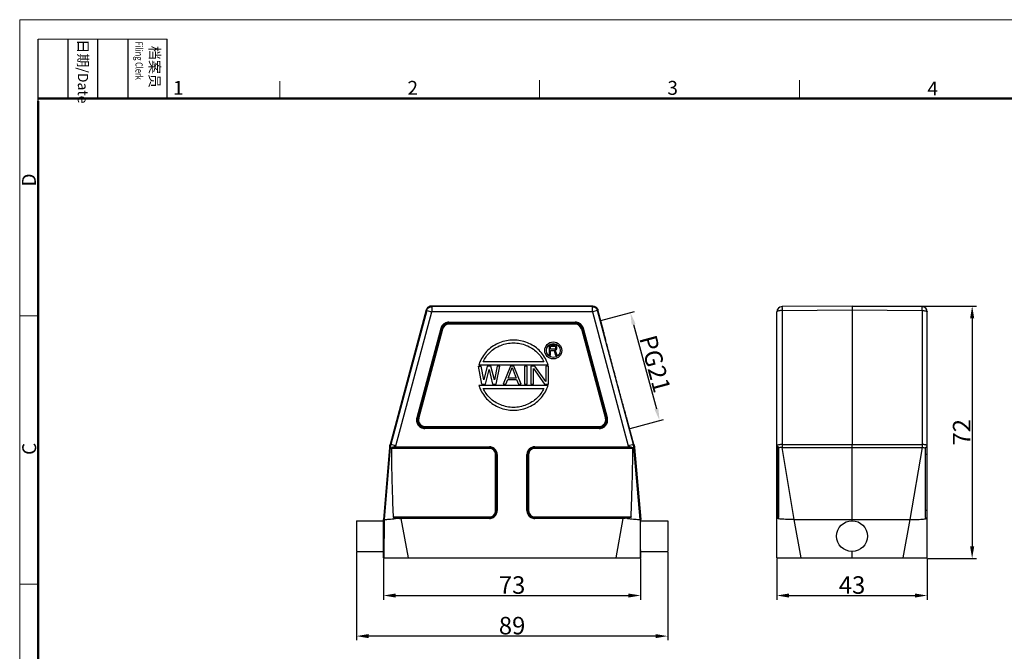
# Model space of a CAD drawing. Units: millimetres. Extents: x 1074 to 1520, y 481 to 796.
# Drawn here: x 1074 to 1356, y 615 to 796 of the extents above; entities that cross this region are included whole.
import ezdxf

# ---------------------------------------------------------------- set-up
doc = ezdxf.new("R2010")
doc.units = ezdxf.units.MM
doc.header["$LTSCALE"] = 65.395
doc.header["$PDMODE"] = 3
doc.header["$PDSIZE"] = 8
doc.layers.get('0').update_dxf_attribs({"linetype": 'CONTINUOUS', "lineweight": 30})
doc.layers.get('Defpoints').update_dxf_attribs({"linetype": 'CONTINUOUS'})
doc.layers.add('Dim', color=3, linetype='CONTINUOUS', lineweight=15)
doc.layers.add('图框', color=7, linetype='CONTINUOUS', lineweight=20)
doc.styles.add('Romans字体', font='romans.shx', dxfattribs={"width": 0.75})
doc.styles.get("Standard").update_dxf_attribs({"font": 'simfang_0.ttf', "width": 0.75})
doc.dimstyles.new('01', dxfattribs={"dimtxt": 4, "dimasz": 3.5, "dimexe": 1.2, "dimexo": 0.2, "dimgap": 0.5, "dimtad": 1, "dimdsep": 46, "dimtxsty": 'Romans字体', "dimcen": 0, "dimclrd": 1, "dimclre": 6, "dimclrt": 4, "dimazin": 2, "dimtfac": 1, "dimtofl": 0, "dimtmove": 0, "dimatfit": 3, "dimfxl": 1, "dimtolj": 1, "dimtzin": 0, "dimarcsym": 0})

# ---------------------------------------------------------------- blocks, each defined once
blk = doc.blocks.new('A4图框-NEW')
at = {"layer": '图框', "color": 1, "lineweight": 18}
for q in [(833.41, 480.53), (1130.41, 690.53)]:
    blk.add_line((833.41, 690.53), q, dxfattribs=at)
at = {"layer": '图框', "lineweight": -3}
for p, q in [((836.91, 675.02), (836.91, 686.79)), ((842.62, 675.53), (842.62, 686.79)), ((848.33, 675.53), (848.33, 686.79)), ((854.05, 675.53), (854.05, 686.79)), ((861.54, 675.53), (861.54, 686.79)), ((842.62, 675.53), (842.62, 685.02)), ((848.33, 675.53), (848.33, 685.02)), ((854.05, 675.53), (854.05, 685.02)), ((836.91, 675.02), (836.91, 684.5))]:
    blk.add_line(p, q, dxfattribs=at)
at = {"layer": '图框', "lineweight": 18}
blk.add_line((836.91, 686.79), (861.54, 686.79), dxfattribs=at)
at = {"layer": '图框', "color": 6}
for p, q in [((882.95, 678.8), (882.95, 675.53)), ((932.48, 679.03), (932.48, 675.53)), ((982.02, 679.03), (982.02, 675.53)), ((836.91, 634.07), (833.41, 634.07)), ((836.91, 582.89), (833.41, 582.89))]:
    blk.add_line(p, q, dxfattribs=at)
at = {"layer": '图框', "lineweight": 50}
for p, q in [((836.91, 675.53), (1126.93, 675.53)), ((836.91, 484.02), (836.91, 675.02))]:
    blk.add_line(p, q, dxfattribs=at)
at = {"layer": '图框', "char_height": 1.959, "width": 11.2554, "attachment_point": 4, "rotation": 270}
for s, insert in [('{\\W0.524929; }日期{\\Fromans|c134;/Date}', (845.48, 686.79)), ('{\\W2.08073; }档案员{\\H0.7x;\\P\\Fromans|c134;\\W1.0325; \\W0.75;Filing Clerk\\fFangSong_GB2312|b0|i0|c134|p49; }', (857.79, 686.79))]:
    blk.add_mtext(s, dxfattribs=dict(at, insert=insert))
at = {"layer": '图框', "color": 6, "char_height": 2.65, "width": 2.5579, "attachment_point": 1, "style": 'Romans字体'}
for s, insert in [('1', (862.63, 678.86)), ('2', (907.3, 678.86)), ('3', (956.83, 678.86)), ('4', (1006.37, 678.73))]:
    blk.add_mtext(s, dxfattribs=dict(at, insert=insert))
at = {"layer": '图框', "color": 6, "char_height": 2.65, "width": 2.5579, "attachment_point": 1, "rotation": 90, "style": 'Romans字体'}
for s, insert in [('D', (833.85, 658.73)), ('C', (833.9, 607.55))]:
    blk.add_mtext(s, dxfattribs=dict(at, insert=insert))
blk = doc.blocks.new('*D12')
at = {"color": 6, "lineweight": -2}
for p, q in [((1178.38, 641.44), (1178.38, 629.65)), ((1251.88, 641.44), (1251.88, 629.65))]:
    blk.add_line(p, q, dxfattribs=at)
at = {"color": 1, "lineweight": -2}
blk.add_line((1181.88, 630.85), (1248.38, 630.85), dxfattribs=at)
at = {"color": 1}
for points in [[(1181.88, 631.43), (1181.88, 630.27), (1178.38, 630.85)], [(1248.38, 631.43), (1248.38, 630.27), (1251.88, 630.85)]]:
    blk.add_solid(points, dxfattribs=at)
at = {"layer": 'Defpoints', "color": 0}
for p in [(1178.38, 641.64), (1251.88, 641.64), (1251.88, 630.85)]:
    blk.add_point(p, dxfattribs=at)
at = {"color": 4, "insert": (1215.13, 633.85), "char_height": 5, "attachment_point": 5, "style": 'Romans字体'}
blk.add_mtext('\\A1;73', dxfattribs=at)
blk = doc.blocks.new('*D13')
at = {"color": 6, "lineweight": -2}
for p, q in [((1290.79, 641.44), (1290.79, 629.65)), ((1333.79, 641.44), (1333.79, 629.65))]:
    blk.add_line(p, q, dxfattribs=at)
at = {"color": 1, "lineweight": -2}
blk.add_line((1294.29, 630.85), (1330.29, 630.85), dxfattribs=at)
at = {"color": 1}
for points in [[(1294.29, 631.43), (1294.29, 630.27), (1290.79, 630.85)], [(1330.29, 631.43), (1330.29, 630.27), (1333.79, 630.85)]]:
    blk.add_solid(points, dxfattribs=at)
at = {"layer": 'Defpoints', "color": 0}
for p in [(1290.79, 641.64), (1333.79, 641.64), (1333.79, 630.85)]:
    blk.add_point(p, dxfattribs=at)
at = {"color": 4, "insert": (1312.29, 633.85), "char_height": 5, "attachment_point": 5, "style": 'Romans字体'}
blk.add_mtext('\\A1;43', dxfattribs=at)
blk = doc.blocks.new('*D14')
at = {"color": 6, "lineweight": -2}
for p, q in [((1240.5, 709.5), (1250.11, 712.1)), ((1248.84, 678.61), (1258.45, 681.2))]:
    blk.add_line(p, q, dxfattribs=at)
at = {"color": 1, "lineweight": -2}
blk.add_line((1249.86, 708.4), (1256.38, 684.27), dxfattribs=at)
at = {"color": 1}
for points in [[(1250.42, 708.56), (1249.3, 708.25), (1248.95, 711.78)], [(1256.94, 684.42), (1255.81, 684.12), (1257.29, 680.89)]]:
    blk.add_solid(points, dxfattribs=at)
at = {"layer": 'Defpoints', "color": 0}
for p in [(1240.3, 709.45), (1248.65, 678.55), (1257.29, 680.89)]:
    blk.add_point(p, dxfattribs=at)
at = {"color": 4, "insert": (1256.02, 697.12), "char_height": 5, "attachment_point": 5, "rotation": 285.1099, "style": 'Romans字体'}
blk.add_mtext('\\A1;PG21', dxfattribs=at)
blk = doc.blocks.new('*D15')
at = {"color": 6, "lineweight": -2}
for p, q in [((1312.49, 713.64), (1347.82, 713.64)), ((1333.99, 641.44), (1347.82, 641.44))]:
    blk.add_line(p, q, dxfattribs=at)
at = {"color": 1, "lineweight": -2}
blk.add_line((1346.62, 710.14), (1346.62, 644.94), dxfattribs=at)
at = {"color": 1}
for points in [[(1346.04, 710.14), (1347.21, 710.14), (1346.62, 713.64)], [(1346.04, 644.94), (1347.21, 644.94), (1346.62, 641.44)]]:
    blk.add_solid(points, dxfattribs=at)
at = {"layer": 'Defpoints', "color": 0}
for p in [(1312.29, 713.64), (1333.79, 641.44), (1346.62, 641.44)]:
    blk.add_point(p, dxfattribs=at)
at = {"color": 4, "insert": (1343.62, 677.54), "char_height": 5, "attachment_point": 5, "rotation": 90, "style": 'Romans字体'}
blk.add_mtext('\\A1;72', dxfattribs=at)
blk = doc.blocks.new('*D16')
at = {"color": 6, "lineweight": -2}
for p, q in [((1170.63, 643.24), (1170.63, 618.04)), ((1259.63, 643.24), (1259.63, 618.04))]:
    blk.add_line(p, q, dxfattribs=at)
at = {"color": 1, "lineweight": -2}
blk.add_line((1256.13, 619.24), (1174.13, 619.24), dxfattribs=at)
at = {"color": 1}
for points in [[(1174.13, 619.82), (1174.13, 618.66), (1170.63, 619.24)], [(1256.13, 619.82), (1256.13, 618.66), (1259.63, 619.24)]]:
    blk.add_solid(points, dxfattribs=at)
at = {"layer": 'Defpoints', "color": 0}
for p in [(1170.63, 643.44), (1259.63, 643.44), (1170.63, 619.24)]:
    blk.add_point(p, dxfattribs=at)
at = {"color": 4, "insert": (1215.13, 622.24), "char_height": 5, "attachment_point": 5, "style": 'Romans字体'}
blk.add_mtext('\\A1;89', dxfattribs=at)

msp = doc.modelspace()

# ---------------------------------------------------------------- linework, layer by layer
for p, q in [((1190.601, 712.524), (1180.296, 674.062)), ((1190.735, 712.349), (1180.465, 674.019)), ((1181.914, 673.633), (1192.184, 711.961)), ((1190.601, 712.524), (1190.735, 712.349)), ((1190.735, 712.349), (1192.184, 711.961)), ((1192.184, 713.461), (1192.05, 713.635)), ((1238.212, 713.635), (1192.05, 713.635)), ((1192.184, 713.461), (1192.184, 711.961)), ((1238.078, 713.461), (1192.184, 713.461)), ((1238.078, 711.961), (1192.184, 711.961)), ((1238.212, 713.635), (1238.078, 713.461)), ((1238.078, 711.961), (1238.078, 713.461)), ((1239.527, 712.349), (1238.078, 711.961)), ((1238.078, 711.961), (1248.349, 673.633)), ((1239.527, 712.349), (1239.661, 712.524)), ((1249.798, 674.018), (1239.527, 712.349)), ((1241.268, 706.527), (1239.661, 712.524)), ((1290.791, 641.635), (1290.791, 711.961)), ((1312.291, 713.635), (1292.278, 713.461)), ((1292.278, 712.349), (1312.291, 712.524)), ((1292.278, 712.349), (1292.278, 674.018)), ((1332.304, 713.461), (1312.291, 713.635)), ((1312.291, 712.524), (1312.291, 674.062)), ((1312.291, 712.524), (1332.304, 712.349)), ((1332.304, 712.349), (1332.304, 674.019)), ((1333.791, 641.635), (1333.791, 711.961)), ((1194.753, 707.231), (1187.9, 681.655)), ((1188.067, 681.609), (1194.92, 707.186)), ((1195.132, 707.129), (1188.279, 681.554)), ((1188.447, 681.509), (1195.299, 707.084)), ((1194.753, 707.231), (1195.299, 707.084)), ((1233.202, 708.833), (1197.062, 708.833)), ((1233.192, 708.613), (1197.07, 708.613)), ((1233.191, 708.44), (1197.071, 708.44)), ((1197.072, 709.006), (1233.203, 709.006)), ((1233.192, 708.613), (1233.191, 708.44)), ((1235.131, 707.129), (1234.963, 707.084)), ((1234.963, 707.084), (1241.816, 681.509)), ((1241.984, 681.554), (1235.131, 707.129)), ((1235.342, 707.186), (1242.195, 681.611)), ((1242.363, 681.655), (1235.51, 707.231)), ((1241.268, 706.527), (1241.268, 706.527)), ((1241.268, 706.527), (1241.268, 706.527)), ((1225.753, 702.466), (1225.753, 699.626)), ((1227.173, 702.466), (1225.753, 702.466)), ((1226.108, 701.258), (1226.108, 702.164)), ((1226.108, 702.164), (1227.232, 702.164)), ((1227.232, 701.258), (1226.108, 701.258)), ((1226.108, 699.626), (1226.108, 700.895)), ((1226.108, 700.895), (1227.114, 700.895)), ((1227.114, 700.895), (1227.587, 699.626)), ((1227.469, 702.406), (1227.173, 702.466)), ((1227.232, 702.164), (1227.41, 702.104)), ((1227.41, 701.318), (1227.232, 701.258)), ((1227.41, 702.104), (1227.528, 701.983)), ((1227.528, 701.439), (1227.41, 701.318)), ((1227.706, 702.225), (1227.469, 702.406)), ((1227.469, 701.016), (1227.706, 701.137)), ((1228.001, 699.626), (1227.469, 701.016)), ((1227.528, 701.983), (1227.587, 701.802)), ((1227.587, 701.62), (1227.528, 701.439)), ((1227.587, 701.802), (1227.587, 701.62)), ((1227.883, 701.983), (1227.706, 702.225)), ((1227.706, 701.137), (1227.883, 701.379)), ((1227.942, 701.802), (1227.883, 701.983)), ((1227.883, 701.379), (1227.942, 701.56)), ((1227.942, 701.56), (1227.942, 701.802)), ((1225.753, 699.626), (1226.108, 699.626)), ((1227.587, 699.626), (1228.001, 699.626)), ((1206.525, 691.286), (1205.511, 696.466)), ((1205.511, 696.466), (1206.271, 696.466)), ((1205.631, 696.846), (1225.424, 696.846)), ((1207.032, 692.499), (1206.271, 696.466)), ((1224.224, 697.666), (1206.83, 697.666)), ((1208.047, 696.466), (1207.032, 692.499)), ((1207.539, 691.286), (1208.554, 695.474)), ((1209.061, 696.466), (1208.047, 696.466)), ((1208.554, 695.474), (1209.568, 691.286)), ((1210.075, 692.499), (1209.061, 696.466)), ((1210.836, 696.466), (1210.075, 692.499)), ((1210.582, 691.286), (1211.597, 696.466)), ((1211.597, 696.466), (1210.836, 696.466)), ((1214.64, 696.466), (1212.611, 691.286)), ((1214.006, 693.05), (1215.147, 696.025)), ((1215.654, 696.466), (1214.64, 696.466)), ((1215.147, 696.025), (1216.288, 693.05)), ((1217.683, 691.286), (1215.654, 696.466)), ((1218.697, 696.466), (1218.697, 691.286)), ((1219.458, 696.466), (1218.697, 696.466)), ((1219.458, 691.286), (1219.458, 696.466)), ((1220.472, 696.466), (1220.472, 691.286)), ((1221.613, 696.466), (1220.472, 696.466)), ((1221.233, 691.286), (1221.233, 695.805)), ((1221.233, 695.805), (1224.403, 691.286)), ((1224.783, 692.058), (1221.613, 696.466)), ((1224.783, 696.466), (1224.783, 692.058)), ((1225.544, 696.466), (1224.783, 696.466)), ((1225.544, 691.286), (1225.544, 696.466)), ((1213.372, 691.286), (1213.879, 692.609)), ((1213.879, 692.609), (1216.415, 692.609)), ((1216.288, 693.05), (1214.006, 693.05)), ((1216.415, 692.609), (1216.922, 691.286)), ((1225.424, 690.906), (1205.631, 690.906)), ((1206.525, 691.286), (1207.539, 691.286)), ((1206.83, 690.086), (1224.224, 690.086)), ((1209.568, 691.286), (1210.582, 691.286)), ((1212.611, 691.286), (1213.372, 691.286)), ((1216.922, 691.286), (1217.683, 691.286)), ((1218.697, 691.286), (1219.458, 691.286)), ((1220.472, 691.286), (1221.233, 691.286)), ((1224.403, 691.286), (1225.544, 691.286)), ((1188.279, 681.554), (1188.447, 681.509)), ((1242.363, 681.655), (1241.816, 681.509)), ((1247.971, 681.51), (1247.971, 681.51)), ((1249.967, 674.062), (1247.971, 681.51)), ((1190.214, 678.813), (1190.214, 679.206)), ((1190.214, 679.206), (1240.049, 679.206)), ((1190.214, 679.033), (1240.049, 679.033)), ((1240.049, 678.813), (1190.214, 678.813)), ((1240.049, 678.64), (1190.214, 678.64)), ((1240.049, 678.813), (1240.049, 679.206)), ((1180.144, 673.195), (1178.381, 652.635)), ((1180.318, 673.179), (1178.526, 652.629)), ((1180.144, 673.195), (1180.318, 673.179)), ((1180.296, 674.062), (1180.465, 674.019)), ((1181.914, 673.633), (1180.465, 674.021)), ((1208.625, 672.925), (1180.627, 672.925)), ((1208.626, 673.099), (1180.714, 673.099)), ((1181.856, 673.375), (1208.638, 673.375)), ((1208.626, 673.099), (1208.625, 672.925)), ((1221.626, 673.375), (1248.406, 673.375)), ((1249.549, 673.099), (1221.635, 673.099)), ((1249.636, 672.925), (1221.636, 672.925)), ((1249.967, 674.062), (1248.349, 673.633)), ((1250.119, 673.195), (1249.945, 673.178)), ((1251.737, 652.629), (1249.945, 673.178)), ((1250.119, 673.195), (1251.881, 652.635)), ((1290.891, 673.318), (1290.891, 652.953)), ((1290.891, 673.318), (1291.271, 673.098)), ((1291.271, 653.173), (1291.271, 673.098)), ((1291.371, 653.236), (1291.371, 673.027)), ((1292.278, 674.018), (1312.291, 674.062)), ((1292.278, 673.178), (1312.291, 673.195)), ((1295.747, 652.629), (1292.278, 673.178)), ((1312.291, 674.062), (1332.304, 674.019)), ((1312.291, 673.195), (1332.304, 673.179)), ((1312.291, 652.235), (1312.291, 673.195)), ((1332.304, 673.179), (1328.835, 652.629)), ((1333.211, 672.925), (1333.211, 653.346)), ((1333.311, 653.173), (1333.311, 673.098)), ((1333.791, 673.375), (1333.313, 673.099)), ((1210.421, 655.14), (1210.421, 671.135)), ((1210.871, 671.135), (1210.421, 671.135)), ((1210.594, 655.139), (1210.594, 671.135)), ((1210.871, 671.135), (1210.871, 655.13)), ((1219.392, 671.135), (1219.842, 671.135)), ((1219.392, 655.135), (1219.392, 671.135)), ((1219.669, 655.135), (1219.669, 671.135)), ((1219.842, 671.135), (1219.842, 655.135)), ((1290.791, 671.135), (1291.371, 671.135)), ((1333.791, 671.135), (1333.211, 671.135)), ((1181.124, 653.346), (1208.631, 653.346)), ((1181.326, 653.173), (1208.631, 653.173)), ((1185.508, 641.635), (1183.477, 652.896)), ((1208.631, 652.896), (1183.477, 652.896)), ((1208.631, 652.896), (1208.631, 653.346)), ((1210.594, 655.139), (1210.421, 655.14)), ((1219.842, 655.135), (1219.392, 655.135)), ((1221.631, 653.346), (1249.139, 653.346)), ((1221.631, 653.346), (1221.631, 652.896)), ((1248.937, 653.173), (1221.631, 653.173)), ((1246.786, 652.896), (1221.631, 652.896)), ((1246.786, 652.896), (1244.755, 641.635)), ((1291.271, 653.173), (1290.891, 652.953)), ((1333.311, 653.173), (1333.791, 652.896)), ((1170.631, 652.235), (1178.381, 652.235)), ((1170.631, 652.235), (1170.631, 643.435)), ((1178.381, 652.235), (1178.381, 652.635)), ((1178.381, 652.635), (1178.526, 652.629)), ((1178.526, 652.629), (1178.508, 641.635)), ((1251.881, 652.635), (1251.737, 652.629)), ((1251.737, 652.629), (1251.754, 641.635)), ((1251.881, 652.235), (1251.881, 652.635)), ((1251.881, 652.235), (1259.631, 652.235)), ((1259.631, 652.235), (1259.631, 643.435)), ((1295.747, 652.629), (1312.291, 652.635)), ((1297.73, 641.635), (1295.747, 652.629)), ((1312.291, 652.635), (1328.835, 652.629)), ((1328.835, 652.629), (1326.852, 641.635)), ((1170.631, 643.435), (1178.381, 643.435)), ((1178.381, 641.635), (1178.381, 643.435)), ((1178.381, 641.635), (1251.881, 641.635)), ((1251.881, 643.435), (1259.631, 643.435)), ((1251.881, 641.635), (1251.881, 643.435)), ((1290.791, 641.635), (1333.791, 641.635)), ((1312.291, 641.635), (1312.291, 643.435))]:
    msp.add_line(p, q)
msp.add_lwpolyline([(1247.971, 681.51), (1247.97, 681.51), (1247.968, 681.512), (1247.966, 681.515)])
for centre, radius in [((1226.911, 700.946), 2.43), ((1226.911, 700.946), 1.99), ((1312.291, 647.835), 4.4)]:
    msp.add_circle(centre, radius)
for centre, radius, start, end in [((1292.291, 711.961), 1.5, 90.5, 180), ((1332.291, 711.961), 1.5, 0, 89.5), ((1197.067, 706.611), 2.395, 89.88208, 165.00001), ((1197.067, 706.611), 2.222, 90.11784, 165.00002), ((1197.067, 706.611), 2.003, 89.9069, 165.00002), ((1197.067, 706.611), 1.83, 89.87599, 165.00001), ((1233.196, 706.611), 1.83, 15.00002, 90.15842), ((1233.196, 706.611), 2.003, 15.00002, 90.07682), ((1233.196, 706.611), 2.222, 15.03296, 89.85415), ((1233.196, 706.611), 2.395, 15.00002, 89.83807), ((1190.214, 681.035), 2.395, 165.00001, 270.00002), ((1190.214, 681.035), 2.222, 165.06498, 270.00002), ((1190.214, 681.035), 2.003, 165.00001, 270.00002), ((1190.214, 681.035), 1.83, 165.00001, 270.00002), ((1240.049, 681.035), 2.395, 270.00002, 15.00002), ((1240.049, 681.035), 2.222, 270.00002, 14.99999), ((1240.049, 681.035), 2.003, 270.00002, 14.99999), ((1240.049, 681.035), 1.83, 270.00002, 15.00002), ((1208.631, 671.135), 1.79, 359.99998, 90.19971), ((1208.631, 671.135), 1.963, 0, 90.09678), ((1208.631, 671.135), 2.24, 359.99993, 89.81882), ((1221.631, 671.135), 2.24, 90.12926, 180.00164), ((1221.631, 671.135), 1.963, 89.93096, 180.00003), ((1221.631, 671.135), 1.79, 89.85751, 180.00003), ((1290.991, 673.491), 0.2, 180, 240.001), ((1291.171, 672.925), 0.2, 20, 60), ((1333.411, 672.925), 0.2, 119.47305, 180), ((1208.631, 655.135), 1.79, 270, 0.14858), ((1208.631, 655.135), 1.963, 270, 0), ((1208.631, 655.135), 2.24, 269.99949, 359.86517), ((1221.631, 655.135), 2.24, 180.00001, 270.00278), ((1221.631, 655.135), 1.963, 180.00003, 270), ((1221.631, 655.135), 1.79, 180.00003, 270), ((1290.991, 652.78), 0.2, 119.99972, 180), ((1291.171, 653.346), 0.2, 300, 0.00056), ((1333.411, 653.346), 0.2, 180, 239.99972)]:
    msp.add_arc(centre, radius, start, end)
for points, knots in [([(1192.05, 713.635), (1191.92, 713.635), (1191.657, 713.601), (1191.292, 713.449), (1190.977, 713.208), (1190.736, 712.894), (1190.635, 712.65), (1190.601, 712.524)], [0, 0, 0, 0, 0.3915697, 0.7831311, 1.1746898, 1.5662512, 1.9578209, 1.9578209, 1.9578209, 1.9578209]), ([(1190.735, 712.349), (1190.769, 712.475), (1190.87, 712.719), (1191.11, 713.033), (1191.425, 713.274), (1191.791, 713.426), (1192.054, 713.461), (1192.184, 713.461)], [0, 0, 0, 0, 0.3898752, 0.7813738, 1.1736597, 1.5660281, 1.9577907, 1.9577907, 1.9577907, 1.9577907]), ([(1238.078, 713.461), (1238.209, 713.461), (1238.472, 713.426), (1238.838, 713.274), (1239.152, 713.033), (1239.393, 712.719), (1239.494, 712.475), (1239.527, 712.349)], [0, 0, 0, 0, 0.3917581, 0.7841246, 1.1764108, 1.5679117, 1.9577907, 1.9577907, 1.9577907, 1.9577907]), ([(1238.212, 713.635), (1238.343, 713.635), (1238.605, 713.601), (1238.971, 713.449), (1239.285, 713.208), (1239.526, 712.894), (1239.628, 712.65), (1239.661, 712.524)], [0, 0, 0, 0, 0.3915697, 0.7831311, 1.1746898, 1.5662512, 1.9578209, 1.9578209, 1.9578209, 1.9578209]), ([(1292.278, 712.349), (1292.124, 712.349), (1291.831, 712.336), (1291.428, 712.287), (1291.104, 712.204), (1290.885, 712.117), (1290.791, 712.007), (1290.791, 711.961)], [0, 0, 0, 0, 0.4608108, 0.8790552, 1.2186455, 1.455394, 1.5950735, 1.5950735, 1.5950735, 1.5950735]), ([(1292.278, 713.461), (1292.261, 713.461), (1292.297, 713.353), (1292.261, 713.244), (1292.28, 712.99), (1292.274, 712.695), (1292.277, 712.469), (1292.278, 712.349)], [0, 0, 0, 0, 0.0512258, 0.2015395, 0.4406352, 0.7515025, 1.1117868, 1.1117868, 1.1117868, 1.1117868]), ([(1312.291, 713.635), (1312.291, 713.618), (1312.291, 713.551), (1312.291, 713.405), (1312.291, 713.172), (1312.291, 712.868), (1312.291, 712.644), (1312.291, 712.524)], [0, 0, 0, 0, 0.0511093, 0.2009526, 0.4393185, 0.7499655, 1.111729, 1.111729, 1.111729, 1.111729]), ([(1332.304, 712.349), (1332.305, 712.469), (1332.308, 712.695), (1332.302, 712.99), (1332.321, 713.244), (1332.285, 713.353), (1332.321, 713.461), (1332.304, 713.461)], [0, 0, 0, 0, 0.3602809, 0.6711472, 0.910244, 1.0605599, 1.1117868, 1.1117868, 1.1117868, 1.1117868]), ([(1332.304, 712.349), (1332.458, 712.349), (1332.751, 712.336), (1333.154, 712.287), (1333.478, 712.204), (1333.697, 712.117), (1333.791, 712.007), (1333.791, 711.961)], [0, 0, 0, 0, 0.4608108, 0.8790552, 1.2186455, 1.455394, 1.5950735, 1.5950735, 1.5950735, 1.5950735]), ([(1197.04, 709.006), (1196.841, 709.003), (1196.433, 708.948), (1195.857, 708.71), (1195.355, 708.326), (1194.973, 707.83), (1194.814, 707.447), (1194.759, 707.252)], [0, 0, 0, 0, 0.5964109, 1.2219956, 1.8469022, 2.47246, 3.0777722, 3.0777722, 3.0777722, 3.0777722]), ([(1197.068, 709.006), (1197.068, 708.984), (1197.066, 708.941), (1197.068, 708.884), (1197.065, 708.848), (1197.062, 708.833)], [0, 0, 0, 0, 0.06679333, 0.12721487, 0.17343995, 0.17343995, 0.17343995, 0.17343995]), ([(1197.062, 708.833), (1197.063, 708.808), (1197.065, 708.759), (1197.063, 708.686), (1197.067, 708.637), (1197.07, 708.613)], [0, 0, 0, 0, 0.07441891, 0.14752115, 0.21963546, 0.21963546, 0.21963546, 0.21963546]), ([(1197.071, 708.613), (1197.071, 708.599), (1197.071, 708.564), (1197.071, 708.506), (1197.071, 708.463), (1197.071, 708.44)], [0, 0, 0, 0, 0.04464747, 0.10480095, 0.17320554, 0.17320554, 0.17320554, 0.17320554]), ([(1233.202, 708.833), (1233.203, 708.808), (1233.203, 708.759), (1233.195, 708.686), (1233.193, 708.637), (1233.192, 708.613)], [0, 0, 0, 0, 0.07461709, 0.14791852, 0.21971451, 0.21971451, 0.21971451, 0.21971451]), ([(1233.203, 709.006), (1233.203, 708.983), (1233.203, 708.94), (1233.203, 708.883), (1233.202, 708.848), (1233.202, 708.833)], [0, 0, 0, 0, 0.06840662, 0.1285593, 0.1732062, 0.1732062, 0.1732062, 0.1732062]), ([(1235.504, 707.253), (1235.449, 707.446), (1235.29, 707.828), (1234.911, 708.322), (1234.411, 708.706), (1233.836, 708.947), (1233.426, 709.002), (1233.225, 709.006)], [0, 0, 0, 0, 0.6024831, 1.2257559, 1.8483581, 2.4716043, 3.0752725, 3.0752725, 3.0752725, 3.0752725]), ([(1235.342, 707.186), (1235.319, 707.18), (1235.272, 707.167), (1235.201, 707.149), (1235.154, 707.136), (1235.131, 707.129)], [0, 0, 0, 0, 0.07312549, 0.14625375, 0.21939527, 0.21939527, 0.21939527, 0.21939527]), ([(1235.342, 707.186), (1235.359, 707.19), (1235.394, 707.199), (1235.45, 707.215), (1235.49, 707.226), (1235.51, 707.231)], [0, 0, 0, 0, 0.04995499, 0.11030223, 0.17321498, 0.17321498, 0.17321498, 0.17321498]), ([(1247.966, 681.515), (1247.917, 681.6), (1247.841, 681.933), (1247.621, 682.599), (1247.332, 683.661), (1246.935, 685.063), (1246.466, 686.77), (1245.932, 688.723), (1245.354, 690.851), (1244.753, 693.081), (1244.148, 695.34), (1243.56, 697.552), (1243.005, 699.648), (1242.51, 701.552), (1242.065, 703.222), (1241.76, 704.535), (1241.412, 705.624), (1241.442, 706.077), (1241.197, 706.526), (1241.268, 706.527)], [0, 0, 0, 0, 0.2919265, 1.0062256, 2.1190498, 3.5860887, 5.3800641, 7.4286259, 9.6593194, 11.9952588, 14.3590273, 16.6735643, 18.8638626, 20.8591607, 22.5931694, 23.9969759, 25.041884, 25.6829203, 25.896136, 25.896136, 25.896136, 25.896136]), ([(1225.423, 696.846), (1225.329, 697.142), (1224.761, 698.67), (1223.024, 701.181), (1219.578, 703.398), (1215.527, 704.176), (1211.476, 703.398), (1208.03, 701.181), (1206.293, 698.67), (1205.725, 697.142), (1205.631, 696.846)], [0, 0, 0, 0, 0.9306926, 4.8870651, 8.8912136, 12.9288036, 16.9663937, 20.9705422, 24.9269147, 25.8576073, 25.8576073, 25.8576073, 25.8576073]), ([(1206.831, 697.666), (1207.304, 698.68), (1208.706, 700.637), (1211.798, 702.621), (1215.527, 703.335), (1219.256, 702.621), (1222.349, 700.637), (1223.751, 698.68), (1224.224, 697.666)], [0, 0, 0, 0, 3.3550525, 7.0392889, 10.7569369, 14.4745849, 18.1588213, 21.5138738, 21.5138738, 21.5138738, 21.5138738]), ([(1205.631, 690.906), (1205.726, 690.61), (1206.293, 689.081), (1208.03, 686.568), (1211.476, 684.35), (1215.527, 683.571), (1219.578, 684.35), (1223.024, 686.568), (1224.761, 689.081), (1225.329, 690.61), (1225.423, 690.906)], [0, 0, 0, 0, 0.9325293, 4.8901009, 8.8946771, 12.9321601, 16.9696432, 20.9742193, 24.931791, 25.8643202, 25.8643202, 25.8643202, 25.8643202]), ([(1224.224, 690.086), (1223.751, 689.073), (1222.349, 687.115), (1219.256, 685.131), (1215.527, 684.418), (1211.798, 685.131), (1208.706, 687.115), (1207.304, 689.073), (1206.831, 690.086)], [0, 0, 0, 0, 3.3550525, 7.0392889, 10.7569369, 14.4745849, 18.1588213, 21.5138738, 21.5138738, 21.5138738, 21.5138738]), ([(1187.819, 681.058), (1187.818, 681.049), (1187.818, 681.034), (1187.818, 681.019), (1187.819, 681.013)], [0, 0, 0, 0, 0.026416595, 0.04503086, 0.04503086, 0.04503086, 0.04503086]), ([(1187.819, 681.013), (1187.82, 680.81), (1187.877, 680.399), (1188.116, 679.823), (1188.5, 679.323), (1189, 678.939), (1189.577, 678.698), (1189.989, 678.643), (1190.191, 678.64)], [0, 0, 0, 0, 0.6068618, 1.229682, 1.8516681, 2.4744883, 3.0998058, 3.7068372, 3.7068372, 3.7068372, 3.7068372]), ([(1188.067, 681.609), (1188.051, 681.615), (1188.016, 681.625), (1187.96, 681.639), (1187.92, 681.65), (1187.9, 681.655)], [0, 0, 0, 0, 0.05003369, 0.11046653, 0.17323003, 0.17323003, 0.17323003, 0.17323003]), ([(1188.067, 681.609), (1188.091, 681.603), (1188.138, 681.591), (1188.208, 681.571), (1188.256, 681.56), (1188.279, 681.554)], [0, 0, 0, 0, 0.07312626, 0.14624651, 0.21940345, 0.21940345, 0.21940345, 0.21940345]), ([(1240.072, 678.64), (1240.274, 678.643), (1240.686, 678.698), (1241.263, 678.939), (1241.763, 679.323), (1242.146, 679.823), (1242.386, 680.399), (1242.443, 680.81), (1242.444, 681.013)], [0, 0, 0, 0, 0.6070299, 1.2323488, 1.8551704, 2.477158, 3.0999796, 3.7068414, 3.7068414, 3.7068414, 3.7068414]), ([(1242.444, 681.013), (1242.444, 681.019), (1242.444, 681.034), (1242.444, 681.049), (1242.444, 681.058)], [0, 0, 0, 0, 0.018615661, 0.045032282, 0.045032282, 0.045032282, 0.045032282]), ([(1190.214, 678.813), (1190.214, 678.798), (1190.214, 678.763), (1190.214, 678.705), (1190.214, 678.662), (1190.214, 678.64)], [0, 0, 0, 0, 0.04510012, 0.10586432, 0.17320876, 0.17320876, 0.17320876, 0.17320876]), ([(1240.049, 678.813), (1240.049, 678.797), (1240.049, 678.76), (1240.05, 678.702), (1240.049, 678.661), (1240.049, 678.64)], [0, 0, 0, 0, 0.04994708, 0.11022743, 0.17320991, 0.17320991, 0.17320991, 0.17320991]), ([(1180.144, 673.195), (1180.151, 673.253), (1180.161, 673.351), (1180.176, 673.477), (1180.188, 673.565), (1180.201, 673.635), (1180.214, 673.703), (1180.228, 673.775), (1180.243, 673.846), (1180.259, 673.916), (1180.277, 673.988), (1180.289, 674.037), (1180.296, 674.062)], [0, 0, 0, 0, 0.17308594, 0.29850058, 0.37839069, 0.44119314, 0.51196044, 0.58652664, 0.65902201, 0.73059436, 0.80267172, 0.88127228, 0.88127228, 0.88127228, 0.88127228]), ([(1180.464, 674.018), (1180.459, 673.997), (1180.447, 673.952), (1180.43, 673.884), (1180.414, 673.813), (1180.399, 673.742), (1180.385, 673.671), (1180.373, 673.603), (1180.36, 673.533), (1180.347, 673.444), (1180.333, 673.324), (1180.323, 673.23), (1180.317, 673.178)], [0, 0, 0, 0, 0.06680462, 0.13888198, 0.21045432, 0.28294969, 0.3575159, 0.42828319, 0.49108565, 0.57097575, 0.6963904, 0.85384576, 0.85384576, 0.85384576, 0.85384576]), ([(1180.317, 673.178), (1180.334, 673.176), (1180.388, 673.139), (1180.527, 673.131), (1180.642, 673.108), (1180.714, 673.1)], [0, 0, 0, 0, 0.05047156, 0.18855891, 0.40580206, 0.40580206, 0.40580206, 0.40580206]), ([(1180.714, 673.099), (1180.702, 673.092), (1180.68, 673.075), (1180.656, 673.042), (1180.639, 673.005), (1180.629, 672.965), (1180.627, 672.938), (1180.627, 672.925)], [0, 0, 0, 0, 0.04161974, 0.08229355, 0.12266302, 0.16289277, 0.20320025, 0.20320025, 0.20320025, 0.20320025]), ([(1180.627, 672.925), (1180.627, 671.449), (1180.663, 668.314), (1180.773, 663.576), (1180.93, 658.526), (1181.054, 655.135), (1181.124, 653.346)], [0, 0, 0, 0, 4.4276401, 9.40637, 14.2157045, 19.5863242, 19.5863242, 19.5863242, 19.5863242]), ([(1181.856, 673.375), (1181.716, 673.375), (1181.448, 673.355), (1181.062, 673.265), (1180.826, 673.163), (1180.714, 673.099)], [0, 0, 0, 0, 0.4211984, 0.8010273, 1.1866243, 1.1866243, 1.1866243, 1.1866243]), ([(1181.856, 673.375), (1181.862, 673.404), (1181.872, 673.46), (1181.892, 673.546), (1181.906, 673.603), (1181.914, 673.633)], [0, 0, 0, 0, 0.08838675, 0.17148131, 0.26378799, 0.26378799, 0.26378799, 0.26378799]), ([(1208.638, 673.375), (1208.64, 673.344), (1208.64, 673.281), (1208.63, 673.19), (1208.628, 673.129), (1208.626, 673.099)], [0, 0, 0, 0, 0.09432472, 0.18691437, 0.27659969, 0.27659969, 0.27659969, 0.27659969]), ([(1210.871, 671.171), (1210.867, 671.355), (1210.816, 671.733), (1210.594, 672.267), (1210.236, 672.735), (1209.769, 673.094), (1209.232, 673.319), (1208.85, 673.371), (1208.663, 673.375)], [0, 0, 0, 0, 0.5494083, 1.1326569, 1.7148993, 2.2971504, 2.8804251, 3.4409464, 3.4409464, 3.4409464, 3.4409464]), ([(1221.598, 673.375), (1221.412, 673.371), (1221.031, 673.319), (1220.495, 673.095), (1220.028, 672.736), (1219.669, 672.267), (1219.447, 671.733), (1219.396, 671.355), (1219.392, 671.171)], [0, 0, 0, 0, 0.5576703, 1.1412619, 1.7238454, 2.3064377, 2.8900555, 3.4397811, 3.4397811, 3.4397811, 3.4397811]), ([(1221.626, 673.375), (1221.628, 673.344), (1221.63, 673.282), (1221.627, 673.19), (1221.632, 673.129), (1221.635, 673.099)], [0, 0, 0, 0, 0.09390327, 0.18625355, 0.27644101, 0.27644101, 0.27644101, 0.27644101]), ([(1221.636, 673.098), (1221.636, 673.083), (1221.636, 673.048), (1221.636, 672.991), (1221.636, 672.948), (1221.636, 672.925)], [0, 0, 0, 0, 0.04464745, 0.10480092, 0.17320565, 0.17320565, 0.17320565, 0.17320565]), ([(1248.349, 673.633), (1248.357, 673.602), (1248.371, 673.545), (1248.391, 673.459), (1248.401, 673.404), (1248.406, 673.375)], [0, 0, 0, 0, 0.09381539, 0.1768775, 0.263789, 0.263789, 0.263789, 0.263789]), ([(1249.549, 673.099), (1249.437, 673.163), (1249.201, 673.265), (1248.814, 673.355), (1248.547, 673.375), (1248.406, 673.375)], [0, 0, 0, 0, 0.385431, 0.7657272, 1.1866235, 1.1866235, 1.1866235, 1.1866235]), ([(1249.139, 653.346), (1249.209, 655.142), (1249.333, 658.543), (1249.49, 663.601), (1249.601, 668.331), (1249.636, 671.457), (1249.636, 672.925)], [0, 0, 0, 0, 5.3937561, 10.2085347, 15.1818483, 19.5863266, 19.5863266, 19.5863266, 19.5863266]), ([(1249.945, 673.178), (1249.929, 673.176), (1249.875, 673.138), (1249.736, 673.132), (1249.621, 673.108), (1249.549, 673.1)], [0, 0, 0, 0, 0.04998994, 0.18763721, 0.40580206, 0.40580206, 0.40580206, 0.40580206]), ([(1249.549, 673.099), (1249.567, 673.088), (1249.601, 673.057), (1249.629, 672.994), (1249.636, 672.948), (1249.636, 672.925)], [0, 0, 0, 0, 0.06525597, 0.13373701, 0.20252776, 0.20252776, 0.20252776, 0.20252776]), ([(1249.946, 673.177), (1249.94, 673.229), (1249.93, 673.324), (1249.916, 673.444), (1249.903, 673.533), (1249.89, 673.603), (1249.878, 673.671), (1249.864, 673.742), (1249.849, 673.813), (1249.832, 673.884), (1249.816, 673.952), (1249.804, 673.997), (1249.798, 674.019)], [0, 0, 0, 0, 0.15860404, 0.28401868, 0.36390879, 0.42671124, 0.49747854, 0.57204474, 0.64454012, 0.71611246, 0.78818982, 0.85589326, 0.85589326, 0.85589326, 0.85589326]), ([(1249.967, 674.062), (1249.98, 674.014), (1249.998, 673.942), (1250.02, 673.846), (1250.035, 673.775), (1250.049, 673.703), (1250.062, 673.635), (1250.074, 673.565), (1250.087, 673.477), (1250.102, 673.351), (1250.112, 673.253), (1250.119, 673.195)], [0, 0, 0, 0, 0.15067394, 0.22224628, 0.29474166, 0.36930786, 0.44007516, 0.50287761, 0.58276771, 0.70818236, 0.8812683, 0.8812683, 0.8812683, 0.8812683]), ([(1292.278, 674.019), (1292.124, 674.019), (1291.831, 674.008), (1291.428, 673.958), (1291.104, 673.876), (1290.885, 673.789), (1290.791, 673.679), (1290.791, 673.633)], [0, 0, 0, 0, 0.4607312, 0.8789756, 1.2185659, 1.4553144, 1.594994, 1.594994, 1.594994, 1.594994]), ([(1290.947, 673.428), (1290.938, 673.432), (1290.907, 673.448), (1290.854, 673.471), (1290.824, 673.48), (1290.791, 673.496), (1290.791, 673.491)], [0, 0, 0, 0, 0.02874122, 0.10633474, 0.15312252, 0.16819938, 0.16819938, 0.16819938, 0.16819938]), ([(1291.148, 673.328), (1291.105, 673.349), (1291.038, 673.382), (1290.971, 673.416), (1290.947, 673.428)], [0, 0, 0, 0, 0.14304279, 0.22504913, 0.22504913, 0.22504913, 0.22504913]), ([(1291.303, 673.251), (1291.305, 673.239), (1291.31, 673.217), (1291.315, 673.185), (1291.317, 673.157), (1291.317, 673.134), (1291.315, 673.116), (1291.31, 673.1), (1291.297, 673.089), (1291.287, 673.091), (1291.283, 673.092)], [0, 0, 0, 0, 0.03632615, 0.06936779, 0.09729475, 0.11988568, 0.13762645, 0.1512591, 0.17038913, 0.18112851, 0.18112851, 0.18112851, 0.18112851]), ([(1291.363, 673.112), (1291.359, 673.128), (1291.35, 673.16), (1291.336, 673.191), (1291.329, 673.206)], [0, 0, 0, 0, 0.04986294, 0.10045209, 0.10045209, 0.10045209, 0.10045209]), ([(1292.278, 673.178), (1292.169, 673.178), (1291.958, 673.162), (1291.653, 673.138), (1291.457, 673.12), (1291.363, 673.112)], [0, 0, 0, 0, 0.3268023, 0.63448843, 0.91748276, 0.91748276, 0.91748276, 0.91748276]), ([(1291.371, 673.027), (1291.371, 673.037), (1291.37, 673.056), (1291.368, 673.084), (1291.365, 673.103), (1291.363, 673.112)], [0, 0, 0, 0, 0.02880049, 0.057068611, 0.084892314, 0.084892314, 0.084892314, 0.084892314]), ([(1292.278, 674.021), (1292.278, 674.02), (1292.278, 673.998), (1292.278, 673.952), (1292.278, 673.883), (1292.278, 673.813), (1292.278, 673.742), (1292.278, 673.671), (1292.278, 673.603), (1292.278, 673.532), (1292.278, 673.444), (1292.278, 673.324), (1292.278, 673.23), (1292.278, 673.178)], [0, 0, 0, 0, 0.00185149, 0.06738931, 0.13739912, 0.20715324, 0.27806084, 0.35124787, 0.42082375, 0.4826607, 0.56170111, 0.68619385, 0.84274188, 0.84274188, 0.84274188, 0.84274188]), ([(1312.291, 673.195), (1312.291, 673.253), (1312.291, 673.351), (1312.291, 673.477), (1312.291, 673.565), (1312.291, 673.635), (1312.291, 673.703), (1312.291, 673.775), (1312.291, 673.846), (1312.291, 673.916), (1312.291, 673.988), (1312.291, 674.037), (1312.291, 674.062)], [0, 0, 0, 0, 0.17203845, 0.29653118, 0.3755716, 0.43740855, 0.50698443, 0.58017146, 0.65107906, 0.72083317, 0.79084299, 0.8669083, 0.8669083, 0.8669083, 0.8669083]), ([(1333.791, 673.633), (1333.791, 673.679), (1333.697, 673.789), (1333.478, 673.876), (1333.154, 673.958), (1332.751, 674.008), (1332.458, 674.02), (1332.304, 674.021)], [0, 0, 0, 0, 0.1396824, 0.3764309, 0.7160212, 1.1342656, 1.5950762, 1.5950762, 1.5950762, 1.5950762]), ([(1332.304, 674.018), (1332.304, 673.997), (1332.304, 673.952), (1332.304, 673.883), (1332.304, 673.813), (1332.304, 673.742), (1332.304, 673.671), (1332.304, 673.603), (1332.304, 673.532), (1332.304, 673.444), (1332.304, 673.324), (1332.304, 673.23), (1332.304, 673.178)], [0, 0, 0, 0, 0.06466902, 0.13467883, 0.20443295, 0.27534055, 0.34852758, 0.41810346, 0.4799404, 0.55898082, 0.68347356, 0.83997902, 0.83997902, 0.83997902, 0.83997902]), ([(1332.304, 673.178), (1332.426, 673.178), (1332.663, 673.158), (1332.999, 673.133), (1333.214, 673.11), (1333.314, 673.1)], [0, 0, 0, 0, 0.3655806, 0.7119225, 1.012885, 1.012885, 1.012885, 1.012885]), ([(1178.526, 652.629), (1178.57, 652.622), (1178.741, 652.622), (1179.11, 652.618), (1179.695, 652.648), (1180.464, 652.71), (1181.376, 652.815), (1182.026, 652.91), (1182.366, 652.965)], [0, 0, 0, 0, 0.1351166, 0.510235, 1.1072749, 1.8909298, 2.8262822, 3.8599234, 3.8599234, 3.8599234, 3.8599234]), ([(1181.124, 653.346), (1181.124, 653.336), (1181.128, 653.315), (1181.142, 653.284), (1181.165, 653.256), (1181.196, 653.23), (1181.233, 653.207), (1181.277, 653.188), (1181.309, 653.177), (1181.326, 653.173)], [0, 0, 0, 0, 0.03002197, 0.06355468, 0.09988833, 0.13962573, 0.18311148, 0.23081714, 0.28329571, 0.28329571, 0.28329571, 0.28329571]), ([(1182.366, 652.965), (1182.246, 652.981), (1182.01, 653.017), (1181.663, 653.086), (1181.437, 653.142), (1181.326, 653.173)], [0, 0, 0, 0, 0.3617948, 0.7159849, 1.060872, 1.060872, 1.060872, 1.060872]), ([(1182.366, 652.965), (1182.488, 652.95), (1182.735, 652.924), (1183.106, 652.901), (1183.354, 652.896), (1183.477, 652.896)], [0, 0, 0, 0, 0.37153, 0.7436669, 1.114494, 1.114494, 1.114494, 1.114494]), ([(1208.667, 652.896), (1208.851, 652.9), (1209.229, 652.951), (1209.763, 653.173), (1210.231, 653.532), (1210.591, 653.999), (1210.816, 654.538), (1210.868, 654.922), (1210.871, 655.111)], [0, 0, 0, 0, 0.5496512, 1.1332077, 1.7157564, 2.2983138, 2.8818965, 3.4483022, 3.4483022, 3.4483022, 3.4483022]), ([(1210.687, 655.135), (1210.676, 655.136), (1210.656, 655.137), (1210.625, 655.139), (1210.604, 655.139), (1210.594, 655.139)], [0, 0, 0, 0, 0.031078274, 0.061902382, 0.092473861, 0.092473861, 0.092473861, 0.092473861]), ([(1210.871, 655.13), (1210.851, 655.13), (1210.81, 655.13), (1210.748, 655.131), (1210.707, 655.134), (1210.687, 655.135)], [0, 0, 0, 0, 0.06157525, 0.12317156, 0.18488903, 0.18488903, 0.18488903, 0.18488903]), ([(1219.392, 655.099), (1219.396, 654.916), (1219.447, 654.537), (1219.67, 654.002), (1220.029, 653.533), (1220.498, 653.174), (1221.033, 652.951), (1221.412, 652.9), (1221.595, 652.896)], [0, 0, 0, 0, 0.5505327, 1.1349655, 1.7183859, 2.301815, 2.886274, 3.4367602, 3.4367602, 3.4367602, 3.4367602]), ([(1247.897, 652.965), (1247.775, 652.95), (1247.53, 652.924), (1247.159, 652.901), (1246.91, 652.896), (1246.786, 652.896)], [0, 0, 0, 0, 0.3683133, 0.7404431, 1.1144941, 1.1144941, 1.1144941, 1.1144941]), ([(1248.937, 653.173), (1248.826, 653.142), (1248.6, 653.086), (1248.253, 653.017), (1248.017, 652.981), (1247.897, 652.965)], [0, 0, 0, 0, 0.3448873, 0.6990774, 1.0608721, 1.0608721, 1.0608721, 1.0608721]), ([(1247.897, 652.965), (1248.238, 652.91), (1248.889, 652.814), (1249.801, 652.71), (1250.569, 652.647), (1251.152, 652.62), (1251.521, 652.619), (1251.692, 652.625), (1251.737, 652.629)], [0, 0, 0, 0, 1.0372268, 1.9715417, 2.7527331, 3.3483687, 3.7239298, 3.8599211, 3.8599211, 3.8599211, 3.8599211]), ([(1249.139, 653.346), (1249.139, 653.336), (1249.135, 653.315), (1249.121, 653.284), (1249.097, 653.256), (1249.067, 653.23), (1249.029, 653.207), (1248.986, 653.188), (1248.954, 653.177), (1248.937, 653.173)], [0, 0, 0, 0, 0.03002197, 0.06354858, 0.09988494, 0.13962478, 0.18311306, 0.23081835, 0.28329559, 0.28329559, 0.28329559, 0.28329559]), ([(1290.791, 655.141), (1290.791, 655.125), (1290.849, 655.149), (1290.873, 655.141), (1290.891, 655.141)], [0, 0, 0, 0, 0.04679199, 0.1000009, 0.1000009, 0.1000009, 0.1000009]), ([(1291.205, 655.135), (1291.171, 655.139), (1291.102, 655.144), (1290.997, 655.14), (1290.927, 655.14), (1290.891, 655.141)], [0, 0, 0, 0, 0.10267633, 0.20752547, 0.31448271, 0.31448271, 0.31448271, 0.31448271]), ([(1291.026, 652.901), (1291.031, 652.914), (1291.045, 652.939), (1291.083, 652.965), (1291.121, 652.995), (1291.165, 653.026), (1291.214, 653.061), (1291.261, 653.093), (1291.293, 653.115), (1291.305, 653.122)], [0, 0, 0, 0, 0.04159052, 0.08348717, 0.13783138, 0.18747352, 0.2443682, 0.31697788, 0.35963449, 0.35963449, 0.35963449, 0.35963449]), ([(1295.748, 652.629), (1295.397, 652.629), (1294.716, 652.621), (1293.735, 652.617), (1292.849, 652.632), (1292.091, 652.676), (1291.495, 652.754), (1291.156, 652.841), (1291.026, 652.901)], [0, 0, 0, 0, 1.0505652, 2.0429242, 2.9432704, 3.7094428, 4.3178976, 4.7485273, 4.7485273, 4.7485273, 4.7485273]), ([(1291.271, 655.132), (1291.264, 655.132), (1291.249, 655.132), (1291.227, 655.134), (1291.213, 655.135), (1291.205, 655.135)], [0, 0, 0, 0, 0.0216902, 0.043632595, 0.065838115, 0.065838115, 0.065838115, 0.065838115]), ([(1291.371, 655.131), (1291.355, 655.13), (1291.322, 655.13), (1291.289, 655.131), (1291.271, 655.132)], [0, 0, 0, 0, 0.04679171, 0.10001214, 0.10001214, 0.10001214, 0.10001214]), ([(1291.271, 653.173), (1291.278, 653.177), (1291.291, 653.183), (1291.312, 653.187), (1291.332, 653.182), (1291.34, 653.171), (1291.343, 653.165)], [0, 0, 0, 0, 0.024522979, 0.044281368, 0.061551185, 0.082358084, 0.082358084, 0.082358084, 0.082358084]), ([(1291.347, 653.151), (1291.354, 653.155), (1291.364, 653.171), (1291.37, 653.2), (1291.371, 653.223), (1291.371, 653.236)], [0, 0, 0, 0, 0.022126858, 0.05279196, 0.09032534, 0.09032534, 0.09032534, 0.09032534]), ([(1328.835, 652.629), (1329.209, 652.629), (1329.935, 652.621), (1330.974, 652.617), (1331.898, 652.638), (1332.669, 652.692), (1333.246, 652.785), (1333.565, 652.89), (1333.67, 652.965)], [0, 0, 0, 0, 1.1233905, 2.1761391, 3.1168245, 3.896612, 4.4892722, 4.8778878, 4.8778878, 4.8778878, 4.8778878]), ([(1333.311, 655.139), (1333.293, 655.14), (1333.26, 655.14), (1333.227, 655.14), (1333.211, 655.14)], [0, 0, 0, 0, 0.0532206, 0.10001231, 0.10001231, 0.10001231, 0.10001231]), ([(1333.471, 655.135), (1333.453, 655.136), (1333.417, 655.137), (1333.364, 655.139), (1333.329, 655.139), (1333.311, 655.139)], [0, 0, 0, 0, 0.05376442, 0.10712024, 0.1600668, 0.1600668, 0.1600668, 0.1600668]), ([(1333.791, 655.13), (1333.756, 655.13), (1333.684, 655.13), (1333.578, 655.131), (1333.507, 655.134), (1333.471, 655.135)], [0, 0, 0, 0, 0.10665081, 0.21331401, 0.32006867, 0.32006867, 0.32006867, 0.32006867]), ([(1178.381, 643.435), (1178.424, 643.435), (1178.342, 643.706), (1178.432, 643.979), (1178.395, 644.62), (1178.418, 645.375), (1178.416, 646.299), (1178.42, 647.304), (1178.42, 648.342), (1178.416, 649.347), (1178.419, 650.275), (1178.395, 651.036), (1178.433, 651.685), (1178.342, 651.962), (1178.425, 652.235), (1178.381, 652.235)], [0, 0, 0, 0, 0.1285138, 0.5056638, 1.1079438, 1.8956417, 2.8322733, 3.8597616, 4.9161624, 5.9432415, 6.8828748, 7.6787097, 8.2894087, 8.6715115, 8.801026, 8.801026, 8.801026, 8.801026]), ([(1251.881, 643.435), (1251.839, 643.435), (1251.92, 643.705), (1251.83, 643.977), (1251.868, 644.616), (1251.844, 645.37), (1251.847, 646.296), (1251.843, 647.303), (1251.843, 648.344), (1251.846, 649.351), (1251.844, 650.28), (1251.868, 651.041), (1251.83, 651.688), (1251.921, 651.963), (1251.839, 652.235), (1251.881, 652.235)], [0, 0, 0, 0, 0.1275685, 0.5029103, 1.1036358, 1.8909165, 2.8285482, 3.8585034, 4.9183585, 5.9478391, 6.8882049, 7.6832608, 8.2921809, 8.6724269, 8.801027, 8.801027, 8.801027, 8.801027]), ([(1290.944, 652.855), (1290.928, 652.846), (1290.885, 652.826), (1290.841, 652.809), (1290.817, 652.791)], [0, 0, 0, 0, 0.05359099, 0.14163628, 0.14163628, 0.14163628, 0.14163628])]:
    msp.add_open_spline(points, degree=3, knots=knots)
for points in [[(1194.759, 707.252), (1194.757, 707.245), (1194.755, 707.238), (1194.753, 707.231)], [(1197.072, 709.006), (1197.061, 709.006), (1197.051, 709.006), (1197.04, 709.006)], [(1233.225, 709.006), (1233.217, 709.006), (1233.21, 709.006), (1233.203, 709.006)], [(1235.51, 707.231), (1235.508, 707.238), (1235.506, 707.246), (1235.504, 707.253)], [(1187.894, 681.631), (1187.847, 681.444), (1187.821, 681.25), (1187.819, 681.058)], [(1187.9, 681.655), (1187.898, 681.647), (1187.896, 681.639), (1187.894, 681.631)], [(1242.368, 681.634), (1242.367, 681.641), (1242.365, 681.648), (1242.363, 681.655)], [(1242.444, 681.058), (1242.442, 681.251), (1242.416, 681.446), (1242.368, 681.634)], [(1190.191, 678.64), (1190.199, 678.64), (1190.206, 678.64), (1190.214, 678.64)], [(1240.049, 678.64), (1240.057, 678.64), (1240.064, 678.64), (1240.072, 678.64)], [(1181.856, 673.375), (1181.862, 673.404), (1181.867, 673.433), (1181.873, 673.462)], [(1181.873, 673.462), (1181.879, 673.489), (1181.885, 673.516), (1181.892, 673.543)], [(1181.892, 673.543), (1181.899, 673.573), (1181.906, 673.603), (1181.914, 673.633)], [(1208.663, 673.375), (1208.655, 673.375), (1208.647, 673.375), (1208.638, 673.375)], [(1221.626, 673.375), (1221.617, 673.375), (1221.608, 673.375), (1221.598, 673.375)], [(1248.349, 673.633), (1248.357, 673.602), (1248.364, 673.572), (1248.372, 673.542)], [(1248.372, 673.542), (1248.375, 673.529), (1248.378, 673.516), (1248.381, 673.503)], [(1248.381, 673.503), (1248.384, 673.489), (1248.387, 673.475), (1248.39, 673.461)], [(1248.39, 673.461), (1248.394, 673.443), (1248.397, 673.426), (1248.4, 673.409)], [(1248.4, 673.409), (1248.402, 673.398), (1248.405, 673.386), (1248.406, 673.375)], [(1291.303, 673.251), (1291.251, 673.276), (1291.2, 673.302), (1291.148, 673.328)], [(1291.283, 673.092), (1291.279, 673.094), (1291.275, 673.096), (1291.271, 673.098)], [(1291.329, 673.206), (1291.321, 673.221), (1291.312, 673.236), (1291.303, 673.251)], [(1210.871, 671.135), (1210.871, 671.147), (1210.871, 671.159), (1210.871, 671.171)], [(1219.392, 671.171), (1219.392, 671.159), (1219.392, 671.147), (1219.392, 671.135)], [(1208.631, 652.896), (1208.643, 652.896), (1208.655, 652.896), (1208.667, 652.896)], [(1210.871, 655.111), (1210.871, 655.117), (1210.871, 655.124), (1210.871, 655.13)], [(1219.392, 655.135), (1219.392, 655.123), (1219.392, 655.111), (1219.392, 655.099)], [(1221.595, 652.896), (1221.607, 652.896), (1221.619, 652.896), (1221.632, 652.896)], [(1291.026, 652.901), (1290.998, 652.886), (1290.971, 652.87), (1290.944, 652.855)], [(1291.305, 653.122), (1291.319, 653.132), (1291.333, 653.142), (1291.347, 653.151)], [(1291.343, 653.165), (1291.345, 653.16), (1291.346, 653.156), (1291.347, 653.151)], [(1290.817, 652.791), (1290.81, 652.785), (1290.791, 652.771), (1290.791, 652.78)]]:
    msp.add_open_spline(points, degree=3)

# ---------------------------------------------------------------- block references
at = {"layer": 'Dim', "xscale": 1.5, "yscale": 1.5, "zscale": 1.5}
msp.add_blockref('A4图框-NEW', (-175.714, -240.267), dxfattribs=at)

# ---------------------------------------------------------------- dimensions: what is measured, and where the dimension line sits
dim = msp.add_aligned_dim(p1=(1240.304, 709.449), p2=(1248.646, 678.555), distance=8.954, text='PG21', dimstyle='01', override={"dimtxt": 5})
dim.commit()
dim.dimension.update_dxf_attribs({"geometry": '*D14', "text_midpoint": (1256.016, 697.118)})
dim = msp.add_linear_dim(base=(1346.622, 641.435), p1=(1312.291, 713.635), p2=(1333.791, 641.435), angle=90, text='72', dimstyle='01', override={"dimtxt": 5})
dim.commit()
dim.dimension.update_dxf_attribs({"geometry": '*D15', "text_midpoint": (1343.622, 677.535)})
for base, p1, p2, picture, middle in [((1170.631, 619.242), (1259.631, 643.435), (1170.631, 643.435), '*D16', (1215.131, 622.242)), ((1333.791, 630.85), (1290.791, 641.635), (1333.791, 641.635), '*D13', (1312.291, 633.85))]:
    dim = msp.add_linear_dim(base=base, p1=p1, p2=p2, dimstyle='01', override={"dimtxt": 5})
    dim.commit()
    dim.dimension.update_dxf_attribs({"geometry": picture, "text_midpoint": middle})
dim = msp.add_linear_dim(base=(1251.881, 630.85), p1=(1178.381, 641.635), p2=(1251.881, 641.635), text='73', dimstyle='01', override={"dimtxt": 5})
dim.commit()
dim.dimension.update_dxf_attribs({"geometry": '*D12', "text_midpoint": (1215.131, 633.85)})

doc.saveas('drawing.dxf')
